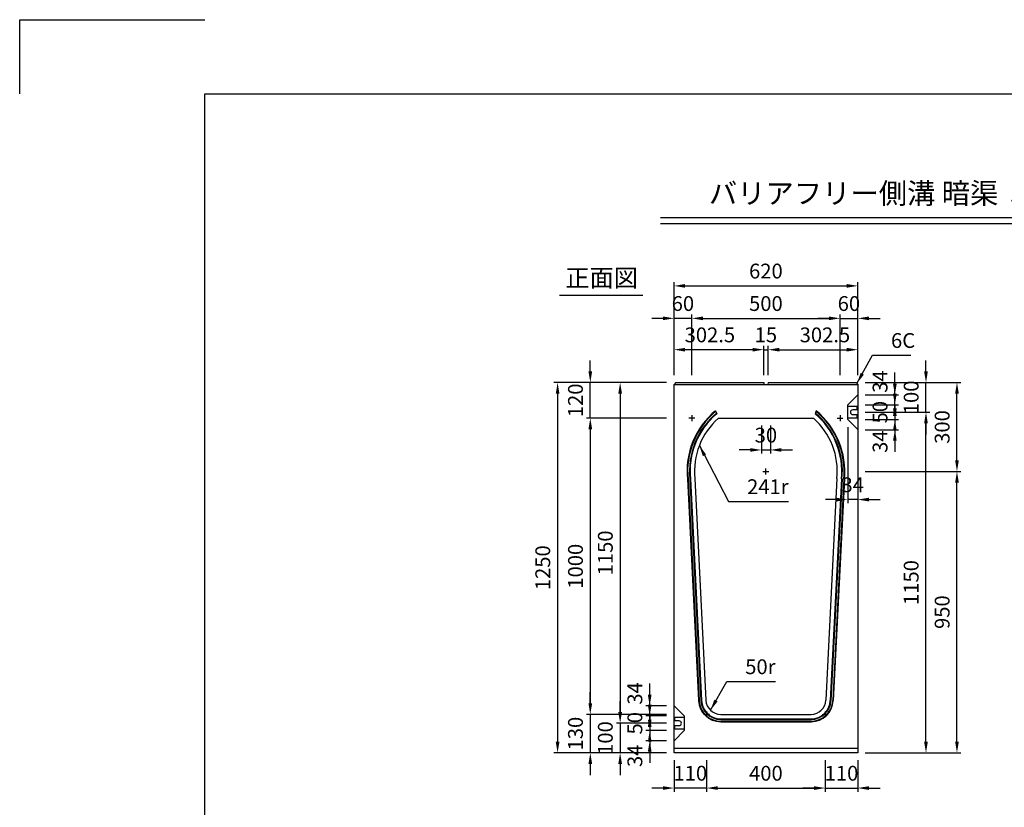
# Model space of a CAD drawing. Extents: x 0 to 7425, y 0 to 5250.
# Drawn here: x 0 to 3322, y 2591 to 5250 of the extents above; entities that cross this region are included whole.
import ezdxf
from ezdxf.enums import TextEntityAlignment as Align

# ---------------------------------------------------------------- set-up
doc = ezdxf.new("R2010")
doc.units = 0
doc.header["$LTSCALE"] = 0.5
doc.layers.get('0').update_dxf_attribs({"linetype": 'CONTINUOUS'})
doc.layers.get('DEFPOINTS').update_dxf_attribs({"linetype": 'CONTINUOUS'})
doc.layers.add('寸法引出', color=2, linetype='CONTINUOUS')
doc.layers.add('枠', color=3, linetype='CONTINUOUS')
doc.styles.add('SANWA', font='MSMINCHO.TTF')
doc.dimstyles.new('SANWA', dxfattribs={"dimtxt": 2.5, "dimasz": 2.5, "dimexe": 1, "dimexo": 1, "dimgap": 0, "dimtad": 1, "dimdec": 4, "dimdsep": 46, "dimtxsty": 'SANWA', "dimcen": 0, "dimclrd": 2, "dimclre": 2, "dimclrt": 2, "dimadec": 0, "dimazin": 0, "dimtfac": 1, "dimtdec": 4, "dimtix": 1, "dimtmove": 0, "dimatfit": 3, "dimfxl": 1, "dimtolj": 1, "dimtzin": 0, "dimarcsym": 0})

# ---------------------------------------------------------------- blocks, each defined once
blk = doc.blocks.new('*D272')
at = {"layer": 'DEFPOINTS', "color": 0, "ltscale": 25}
for p in [(2827.3, 3925), (3057.4, 3925), (2827.3, 2775)]:
    blk.add_point(p, dxfattribs=at)
at = {"layer": '寸法引出', "lineweight": -2, "ltscale": 25}
for p, q in [((2852.3, 3925), (3069.9, 3925)), ((3057.4, 2812.5), (3057.4, 3887.5)), ((2852.3, 2775), (3069.9, 2775))]:
    blk.add_line(p, q, dxfattribs=at)
at = {"layer": '寸法引出', "ltscale": 25}
for points in [[(3051.1, 3887.5), (3063.6, 3887.5), (3057.4, 3925)], [(3051.1, 2812.5), (3063.6, 2812.5), (3057.4, 2775)]]:
    blk.add_solid(points, dxfattribs=at)
at = {"layer": '寸法引出', "ltscale": 25, "insert": (3007.4, 3350), "char_height": 50, "attachment_point": 5, "rotation": 90, "style": 'SANWA'}
blk.add_mtext('\\A1;1150', dxfattribs=at)
blk = doc.blocks.new('*D275')
at = {"layer": 'DEFPOINTS', "color": 0, "ltscale": 25}
for p in [(2827.3, 3725), (3161.9, 3725), (2827.3, 2775)]:
    blk.add_point(p, dxfattribs=at)
at = {"layer": '寸法引出', "lineweight": -2, "ltscale": 25}
for p, q in [((2852.3, 3725), (3174.4, 3725)), ((3161.9, 2812.5), (3161.9, 3687.5)), ((2852.3, 2775), (3174.4, 2775))]:
    blk.add_line(p, q, dxfattribs=at)
at = {"layer": '寸法引出', "ltscale": 25}
for points in [[(3155.7, 3687.5), (3168.2, 3687.5), (3161.9, 3725)], [(3155.7, 2812.5), (3168.2, 2812.5), (3161.9, 2775)]]:
    blk.add_solid(points, dxfattribs=at)
at = {"layer": '寸法引出', "ltscale": 25, "insert": (3111.9, 3250), "char_height": 50, "attachment_point": 5, "rotation": 90, "style": 'SANWA'}
blk.add_mtext('\\A1;950', dxfattribs=at)
blk = doc.blocks.new('*D277')
at = {"layer": 'DEFPOINTS', "color": 0, "ltscale": 25}
for p in [(2207.3, 4025), (2025.6, 2875), (2207.3, 2875)]:
    blk.add_point(p, dxfattribs=at)
at = {"layer": '寸法引出', "lineweight": -2, "ltscale": 25}
for p, q in [((2182.3, 4025), (2013.1, 4025)), ((2025.6, 3987.5), (2025.6, 2912.5)), ((2182.3, 2875), (2013.1, 2875))]:
    blk.add_line(p, q, dxfattribs=at)
at = {"layer": '寸法引出', "ltscale": 25}
for points in [[(2019.4, 3987.5), (2031.9, 3987.5), (2025.6, 4025)], [(2019.4, 2912.5), (2031.9, 2912.5), (2025.6, 2875)]]:
    blk.add_solid(points, dxfattribs=at)
at = {"layer": '寸法引出', "ltscale": 25, "insert": (1975.6, 3450), "char_height": 50, "attachment_point": 5, "rotation": 90, "style": 'SANWA'}
blk.add_mtext('\\A1;1150', dxfattribs=at)
blk = doc.blocks.new('*D278')
at = {"layer": 'DEFPOINTS', "color": 0, "ltscale": 25}
for p in [(2207.3, 4025), (1814.6, 2775), (2207.3, 2775)]:
    blk.add_point(p, dxfattribs=at)
at = {"layer": '寸法引出', "lineweight": -2, "ltscale": 25}
for p, q in [((2182.3, 4025), (1802.1, 4025)), ((1814.6, 3987.5), (1814.6, 2812.5)), ((2182.3, 2775), (1802.1, 2775))]:
    blk.add_line(p, q, dxfattribs=at)
at = {"layer": '寸法引出', "ltscale": 25}
for points in [[(1808.4, 3987.5), (1820.9, 3987.5), (1814.6, 4025)], [(1808.4, 2812.5), (1820.9, 2812.5), (1814.6, 2775)]]:
    blk.add_solid(points, dxfattribs=at)
at = {"layer": '寸法引出', "ltscale": 25, "insert": (1764.6, 3400), "char_height": 50, "attachment_point": 5, "rotation": 90, "style": 'SANWA'}
blk.add_mtext('\\A1;1250', dxfattribs=at)
blk = doc.blocks.new('*D279')
at = {"layer": 'DEFPOINTS', "color": 0, "ltscale": 25}
for p in [(2207.3, 3905), (1924.9, 2905), (2207.3, 2905)]:
    blk.add_point(p, dxfattribs=at)
at = {"layer": '寸法引出', "lineweight": -2, "ltscale": 25}
for p, q in [((2182.3, 3905), (1912.4, 3905)), ((1924.9, 3867.5), (1924.9, 2942.5)), ((2182.3, 2905), (1912.4, 2905))]:
    blk.add_line(p, q, dxfattribs=at)
at = {"layer": '寸法引出', "ltscale": 25}
for points in [[(1918.7, 3867.5), (1931.2, 3867.5), (1924.9, 3905)], [(1918.7, 2942.5), (1931.2, 2942.5), (1924.9, 2905)]]:
    blk.add_solid(points, dxfattribs=at)
at = {"layer": '寸法引出', "ltscale": 25, "insert": (1874.9, 3405), "char_height": 50, "attachment_point": 5, "rotation": 90, "style": 'SANWA'}
blk.add_mtext('\\A1;1000', dxfattribs=at)
blk = doc.blocks.new('*D225')
at = {"layer": 'DEFPOINTS', "color": 0, "ltscale": 25}
for p in [(2717.3, 2775), (2827.3, 2775), (2827.3, 2656.2)]:
    blk.add_point(p, dxfattribs=at)
at = {"layer": '寸法引出', "lineweight": -2, "ltscale": 25}
for p, q in [((2827.3, 2750), (2827.3, 2643.7)), ((2679.8, 2656.2), (2642.3, 2656.2)), ((2717.3, 2656.2), (2827.3, 2656.2)), ((2864.8, 2656.2), (2902.3, 2656.2))]:
    blk.add_line(p, q, dxfattribs=at)
at = {"layer": '寸法引出', "ltscale": 25}
for points in [[(2679.8, 2662.4), (2679.8, 2649.9), (2717.3, 2656.2)], [(2864.8, 2662.4), (2864.8, 2649.9), (2827.3, 2656.2)]]:
    blk.add_solid(points, dxfattribs=at)
at = {"layer": '寸法引出', "ltscale": 25, "insert": (2772.3, 2706.2), "char_height": 50, "attachment_point": 5, "style": 'SANWA'}
blk.add_mtext('\\A1;110', dxfattribs=at)
blk = doc.blocks.new('*D223')
at = {"layer": 'DEFPOINTS', "color": 0, "ltscale": 25}
for p in [(2207.3, 2850), (2125.3, 2816), (2207.3, 2816)]:
    blk.add_point(p, dxfattribs=at)
at = {"layer": '寸法引出', "lineweight": -2, "ltscale": 25}
for p, q in [((2125.3, 2887.5), (2125.3, 2925)), ((2125.3, 2850), (2125.3, 2816)), ((2182.3, 2816), (2112.8, 2816)), ((2125.3, 2778.5), (2125.3, 2741))]:
    blk.add_line(p, q, dxfattribs=at)
at = {"layer": '寸法引出', "ltscale": 25}
for points in [[(2119.1, 2887.5), (2131.6, 2887.5), (2125.3, 2850)], [(2119.1, 2778.5), (2131.6, 2778.5), (2125.3, 2816)]]:
    blk.add_solid(points, dxfattribs=at)
at = {"layer": '寸法引出', "ltscale": 25, "insert": (2075.3, 2765), "char_height": 50, "attachment_point": 5, "rotation": 90, "style": 'SANWA'}
blk.add_mtext('\\A1;34', dxfattribs=at)
blk = doc.blocks.new('*D224')
at = {"layer": 'DEFPOINTS', "color": 0, "ltscale": 25}
for p in [(2207.3, 2875), (2025.6, 2775), (2207.3, 2775)]:
    blk.add_point(p, dxfattribs=at)
at = {"layer": '寸法引出', "lineweight": -2, "ltscale": 25}
for p, q in [((2025.6, 2912.5), (2025.6, 2950)), ((2025.6, 2875), (2025.6, 2775)), ((2182.3, 2775), (2013.1, 2775)), ((2025.6, 2737.5), (2025.6, 2700))]:
    blk.add_line(p, q, dxfattribs=at)
at = {"layer": '寸法引出', "ltscale": 25}
for points in [[(2019.4, 2912.5), (2031.9, 2912.5), (2025.6, 2875)], [(2019.4, 2737.5), (2031.9, 2737.5), (2025.6, 2775)]]:
    blk.add_solid(points, dxfattribs=at)
at = {"layer": '寸法引出', "ltscale": 25, "insert": (1975.6, 2825), "char_height": 50, "attachment_point": 5, "rotation": 90, "style": 'SANWA'}
blk.add_mtext('\\A1;100', dxfattribs=at)
blk = doc.blocks.new('*D227')
at = {"layer": 'DEFPOINTS', "color": 0, "ltscale": 25}
for p in [(2207.3, 2905), (1924.9, 2775), (2207.3, 2775)]:
    blk.add_point(p, dxfattribs=at)
at = {"layer": '寸法引出', "lineweight": -2, "ltscale": 25}
for p, q in [((1924.9, 2942.5), (1924.9, 2980)), ((1924.9, 2905), (1924.9, 2775)), ((2182.3, 2775), (1912.4, 2775)), ((1924.9, 2737.5), (1924.9, 2700))]:
    blk.add_line(p, q, dxfattribs=at)
at = {"layer": '寸法引出', "ltscale": 25}
for points in [[(1918.7, 2942.5), (1931.2, 2942.5), (1924.9, 2905)], [(1918.7, 2737.5), (1931.2, 2737.5), (1924.9, 2775)]]:
    blk.add_solid(points, dxfattribs=at)
at = {"layer": '寸法引出', "ltscale": 25, "insert": (1874.9, 2840), "char_height": 50, "attachment_point": 5, "rotation": 90, "style": 'SANWA'}
blk.add_mtext('\\A1;130', dxfattribs=at)
blk = doc.blocks.new('*D280')
at = {"layer": 'DEFPOINTS', "color": 0, "ltscale": 25}
for p in [(2125.3, 2934), (2207.3, 2934), (2207.3, 2900)]:
    blk.add_point(p, dxfattribs=at)
at = {"layer": '寸法引出', "lineweight": -2, "ltscale": 25}
for p, q in [((2125.3, 2971.5), (2125.3, 3009)), ((2182.3, 2934), (2112.8, 2934)), ((2125.3, 2900), (2125.3, 2934)), ((2125.3, 2862.5), (2125.3, 2825))]:
    blk.add_line(p, q, dxfattribs=at)
at = {"layer": '寸法引出', "ltscale": 25}
for points in [[(2119.1, 2971.5), (2131.6, 2971.5), (2125.3, 2934)], [(2119.1, 2862.5), (2131.6, 2862.5), (2125.3, 2900)]]:
    blk.add_solid(points, dxfattribs=at)
at = {"layer": '寸法引出', "ltscale": 25, "insert": (2075.3, 2975.6), "char_height": 50, "attachment_point": 5, "rotation": 90, "style": 'SANWA'}
blk.add_mtext('\\A1;34', dxfattribs=at)
blk = doc.blocks.new('*D281')
at = {"layer": 'DEFPOINTS', "color": 0, "ltscale": 25}
for p in [(2207.3, 2900), (2125.3, 2850), (2207.3, 2850)]:
    blk.add_point(p, dxfattribs=at)
at = {"layer": '寸法引出', "lineweight": -2, "ltscale": 25}
for p, q in [((2125.3, 2937.5), (2125.3, 2975)), ((2182.3, 2900), (2112.8, 2900)), ((2125.3, 2900), (2125.3, 2850)), ((2182.3, 2850), (2112.8, 2850)), ((2125.3, 2812.5), (2125.3, 2775))]:
    blk.add_line(p, q, dxfattribs=at)
at = {"layer": '寸法引出', "ltscale": 25}
for points in [[(2119.1, 2937.5), (2131.6, 2937.5), (2125.3, 2900)], [(2119.1, 2812.5), (2131.6, 2812.5), (2125.3, 2850)]]:
    blk.add_solid(points, dxfattribs=at)
at = {"layer": '寸法引出', "ltscale": 25, "insert": (2075.3, 2875), "char_height": 50, "attachment_point": 5, "rotation": 90, "style": 'SANWA'}
blk.add_mtext('\\A1;50', dxfattribs=at)
blk = doc.blocks.new('*D226')
at = {"layer": 'DEFPOINTS', "color": 0, "ltscale": 25}
for p in [(2207.3, 2775), (2317.3, 2775), (2207.3, 2656.2)]:
    blk.add_point(p, dxfattribs=at)
at = {"layer": '寸法引出', "lineweight": -2, "ltscale": 25}
for p, q in [((2207.3, 2750), (2207.3, 2643.7)), ((2169.8, 2656.2), (2132.3, 2656.2)), ((2317.3, 2656.2), (2207.3, 2656.2)), ((2354.8, 2656.2), (2392.3, 2656.2))]:
    blk.add_line(p, q, dxfattribs=at)
at = {"layer": '寸法引出', "ltscale": 25}
for points in [[(2169.8, 2662.4), (2169.8, 2649.9), (2207.3, 2656.2)], [(2354.8, 2662.4), (2354.8, 2649.9), (2317.3, 2656.2)]]:
    blk.add_solid(points, dxfattribs=at)
at = {"layer": '寸法引出', "ltscale": 25, "insert": (2262.3, 2706.2), "char_height": 50, "attachment_point": 5, "style": 'SANWA'}
blk.add_mtext('\\A1;110', dxfattribs=at)
blk = doc.blocks.new('*D228')
at = {"layer": 'DEFPOINTS', "color": 0, "ltscale": 25}
for p in [(2317.3, 2775), (2717.3, 2775), (2717.3, 2656.2)]:
    blk.add_point(p, dxfattribs=at)
at = {"layer": '寸法引出', "lineweight": -2, "ltscale": 25}
for p, q in [((2317.3, 2750), (2317.3, 2643.7)), ((2717.3, 2750), (2717.3, 2643.7)), ((2354.8, 2656.2), (2679.8, 2656.2))]:
    blk.add_line(p, q, dxfattribs=at)
at = {"layer": '寸法引出', "ltscale": 25}
for points in [[(2354.8, 2662.4), (2354.8, 2649.9), (2317.3, 2656.2)], [(2679.8, 2662.4), (2679.8, 2649.9), (2717.3, 2656.2)]]:
    blk.add_solid(points, dxfattribs=at)
at = {"layer": '寸法引出', "ltscale": 25, "insert": (2517.3, 2706.2), "char_height": 50, "attachment_point": 5, "style": 'SANWA'}
blk.add_mtext('\\A1;400', dxfattribs=at)
blk = doc.blocks.new('*D273')
at = {"layer": 'DEFPOINTS', "color": 0, "ltscale": 25}
for p in [(2827.3, 4241.8), (2767.3, 4025), (2827.3, 4025)]:
    blk.add_point(p, dxfattribs=at)
at = {"layer": '寸法引出', "lineweight": -2, "ltscale": 25}
for p, q in [((2827.3, 4050), (2827.3, 4254.3)), ((2729.8, 4241.8), (2692.3, 4241.8)), ((2767.3, 4241.8), (2827.3, 4241.8)), ((2864.8, 4241.8), (2902.3, 4241.8))]:
    blk.add_line(p, q, dxfattribs=at)
at = {"layer": '寸法引出', "ltscale": 25}
for points in [[(2729.8, 4248), (2729.8, 4235.5), (2767.3, 4241.8)], [(2864.8, 4248), (2864.8, 4235.5), (2827.3, 4241.8)]]:
    blk.add_solid(points, dxfattribs=at)
at = {"layer": '寸法引出', "ltscale": 25, "insert": (2797.3, 4291.8), "char_height": 50, "attachment_point": 5, "style": 'SANWA'}
blk.add_mtext('\\A1;60', dxfattribs=at)
blk = doc.blocks.new('*D267')
at = {"layer": 'DEFPOINTS', "color": 0, "ltscale": 25}
for p in [(2793.3, 3900), (2827.3, 3866), (2793.3, 3629.9)]:
    blk.add_point(p, dxfattribs=at)
at = {"layer": '寸法引出', "lineweight": -2, "ltscale": 25}
for p, q in [((2793.3, 3875), (2793.3, 3617.4)), ((2827.3, 3841), (2827.3, 3617.4)), ((2755.8, 3629.9), (2718.3, 3629.9)), ((2827.3, 3629.9), (2793.3, 3629.9)), ((2864.8, 3629.9), (2902.3, 3629.9))]:
    blk.add_line(p, q, dxfattribs=at)
at = {"layer": '寸法引出', "ltscale": 25}
for points in [[(2755.8, 3636.2), (2755.8, 3623.7), (2793.3, 3629.9)], [(2864.8, 3636.2), (2864.8, 3623.7), (2827.3, 3629.9)]]:
    blk.add_solid(points, dxfattribs=at)
at = {"layer": '寸法引出', "ltscale": 25, "insert": (2810.3, 3679.9), "char_height": 50, "attachment_point": 5, "style": 'SANWA'}
blk.add_mtext('\\A1;34', dxfattribs=at)
blk = doc.blocks.new('*D268')
at = {"layer": 'DEFPOINTS', "color": 0, "ltscale": 25}
for p in [(2827.3, 3984), (2952.4, 3984), (2827.3, 3950)]:
    blk.add_point(p, dxfattribs=at)
at = {"layer": '寸法引出', "lineweight": -2, "ltscale": 25}
for p, q in [((2952.4, 4021.5), (2952.4, 4059)), ((2852.3, 3984), (2964.9, 3984)), ((2952.4, 3950), (2952.4, 3984)), ((2952.4, 3912.5), (2952.4, 3875))]:
    blk.add_line(p, q, dxfattribs=at)
at = {"layer": '寸法引出', "ltscale": 25}
for points in [[(2946.1, 4021.5), (2958.6, 4021.5), (2952.4, 3984)], [(2946.1, 3912.5), (2958.6, 3912.5), (2952.4, 3950)]]:
    blk.add_solid(points, dxfattribs=at)
at = {"layer": '寸法引出', "ltscale": 25, "insert": (2902.4, 4028.2), "char_height": 50, "attachment_point": 5, "rotation": 90, "style": 'SANWA'}
blk.add_mtext('\\A1;34', dxfattribs=at)
blk = doc.blocks.new('*D269')
at = {"layer": 'DEFPOINTS', "color": 0, "ltscale": 25}
for p in [(2827.3, 3900), (2827.3, 3866), (2952.4, 3866)]:
    blk.add_point(p, dxfattribs=at)
at = {"layer": '寸法引出', "lineweight": -2, "ltscale": 25}
for p, q in [((2952.4, 3937.5), (2952.4, 3975)), ((2952.4, 3900), (2952.4, 3866)), ((2852.3, 3866), (2964.9, 3866)), ((2952.4, 3828.5), (2952.4, 3791))]:
    blk.add_line(p, q, dxfattribs=at)
at = {"layer": '寸法引出', "ltscale": 25}
for points in [[(2946.1, 3937.5), (2958.6, 3937.5), (2952.4, 3900)], [(2946.1, 3828.5), (2958.6, 3828.5), (2952.4, 3866)]]:
    blk.add_solid(points, dxfattribs=at)
at = {"layer": '寸法引出', "ltscale": 25, "insert": (2902.4, 3825.5), "char_height": 50, "attachment_point": 5, "rotation": 90, "style": 'SANWA'}
blk.add_mtext('\\A1;34', dxfattribs=at)
blk = doc.blocks.new('*D270')
at = {"layer": 'DEFPOINTS', "color": 0, "ltscale": 25}
for p in [(2827.3, 3950), (2827.3, 3900), (2952.4, 3900)]:
    blk.add_point(p, dxfattribs=at)
at = {"layer": '寸法引出', "lineweight": -2, "ltscale": 25}
for p, q in [((2952.4, 3987.5), (2952.4, 4025)), ((2852.3, 3950), (2964.9, 3950)), ((2952.4, 3950), (2952.4, 3900)), ((2852.3, 3900), (2964.9, 3900)), ((2952.4, 3862.5), (2952.4, 3825))]:
    blk.add_line(p, q, dxfattribs=at)
at = {"layer": '寸法引出', "ltscale": 25}
for points in [[(2946.1, 3987.5), (2958.6, 3987.5), (2952.4, 3950)], [(2946.1, 3862.5), (2958.6, 3862.5), (2952.4, 3900)]]:
    blk.add_solid(points, dxfattribs=at)
at = {"layer": '寸法引出', "ltscale": 25, "insert": (2902.4, 3925), "char_height": 50, "attachment_point": 5, "rotation": 90, "style": 'SANWA'}
blk.add_mtext('\\A1;50', dxfattribs=at)
blk = doc.blocks.new('*D271')
at = {"layer": 'DEFPOINTS', "color": 0, "ltscale": 25}
for p in [(2827.3, 4025), (3057.4, 4025), (2827.3, 3925)]:
    blk.add_point(p, dxfattribs=at)
at = {"layer": '寸法引出', "lineweight": -2, "ltscale": 25}
for p, q in [((3057.4, 4062.5), (3057.4, 4100)), ((2852.3, 4025), (3069.9, 4025)), ((3057.4, 3925), (3057.4, 4025)), ((3057.4, 3887.5), (3057.4, 3850))]:
    blk.add_line(p, q, dxfattribs=at)
at = {"layer": '寸法引出', "ltscale": 25}
for points in [[(3051.1, 4062.5), (3063.6, 4062.5), (3057.4, 4025)], [(3051.1, 3887.5), (3063.6, 3887.5), (3057.4, 3925)]]:
    blk.add_solid(points, dxfattribs=at)
at = {"layer": '寸法引出', "ltscale": 25, "insert": (3007.4, 3975), "char_height": 50, "attachment_point": 5, "rotation": 90, "style": 'SANWA'}
blk.add_mtext('\\A1;100', dxfattribs=at)
blk = doc.blocks.new('*D274')
at = {"layer": 'DEFPOINTS', "color": 0, "ltscale": 25}
for p in [(2827.3, 4025), (3161.9, 4025), (2827.3, 3725)]:
    blk.add_point(p, dxfattribs=at)
at = {"layer": '寸法引出', "lineweight": -2, "ltscale": 25}
for p, q in [((2852.3, 4025), (3174.4, 4025)), ((3161.9, 3762.5), (3161.9, 3987.5))]:
    blk.add_line(p, q, dxfattribs=at)
at = {"layer": '寸法引出', "ltscale": 25}
for points in [[(3155.7, 3987.5), (3168.2, 3987.5), (3161.9, 4025)], [(3155.7, 3762.5), (3168.2, 3762.5), (3161.9, 3725)]]:
    blk.add_solid(points, dxfattribs=at)
at = {"layer": '寸法引出', "ltscale": 25, "insert": (3111.9, 3875), "char_height": 50, "attachment_point": 5, "rotation": 90, "style": 'SANWA'}
blk.add_mtext('\\A1;300', dxfattribs=at)
blk = doc.blocks.new('*D276')
at = {"layer": 'DEFPOINTS', "color": 0, "ltscale": 25}
for p in [(2827.3, 4351.4), (2207.3, 4025), (2827.3, 4025)]:
    blk.add_point(p, dxfattribs=at)
at = {"layer": '寸法引出', "lineweight": -2, "ltscale": 25}
for p, q in [((2207.3, 4050), (2207.3, 4363.9)), ((2244.8, 4351.4), (2789.8, 4351.4)), ((2827.3, 4050), (2827.3, 4363.9))]:
    blk.add_line(p, q, dxfattribs=at)
at = {"layer": '寸法引出', "ltscale": 25}
for points in [[(2244.8, 4357.7), (2244.8, 4345.2), (2207.3, 4351.4)], [(2789.8, 4357.7), (2789.8, 4345.2), (2827.3, 4351.4)]]:
    blk.add_solid(points, dxfattribs=at)
at = {"layer": '寸法引出', "ltscale": 25, "insert": (2517.3, 4401.4), "char_height": 50, "attachment_point": 5, "style": 'SANWA'}
blk.add_mtext('\\A1;620', dxfattribs=at)
blk = doc.blocks.new('*D283')
at = {"layer": 'DEFPOINTS', "color": 0, "ltscale": 25}
for p in [(2502.3, 3905), (2532.3, 3905), (2532.3, 3797.5)]:
    blk.add_point(p, dxfattribs=at)
at = {"layer": '寸法引出', "lineweight": -2, "ltscale": 25}
for p, q in [((2502.3, 3880), (2502.3, 3785)), ((2532.3, 3880), (2532.3, 3785)), ((2464.8, 3797.5), (2427.3, 3797.5)), ((2502.3, 3797.5), (2532.3, 3797.5)), ((2569.8, 3797.5), (2607.3, 3797.5))]:
    blk.add_line(p, q, dxfattribs=at)
at = {"layer": '寸法引出', "ltscale": 25}
for points in [[(2464.8, 3803.8), (2464.8, 3791.3), (2502.3, 3797.5)], [(2569.8, 3803.8), (2569.8, 3791.3), (2532.3, 3797.5)]]:
    blk.add_solid(points, dxfattribs=at)
at = {"layer": '寸法引出', "ltscale": 25, "insert": (2517.3, 3847.5), "char_height": 50, "attachment_point": 5, "style": 'SANWA'}
blk.add_mtext('\\A1;30', dxfattribs=at)
blk = doc.blocks.new('*D282')
at = {"layer": 'DEFPOINTS', "color": 0, "ltscale": 25}
for p in [(1924.9, 4025), (2207.3, 4025), (2207.3, 3905)]:
    blk.add_point(p, dxfattribs=at)
at = {"layer": '寸法引出', "lineweight": -2, "ltscale": 25}
for p, q in [((1924.9, 4062.5), (1924.9, 4100)), ((2182.3, 4025), (1912.4, 4025)), ((1924.9, 3905), (1924.9, 4025)), ((1924.9, 3867.5), (1924.9, 3830))]:
    blk.add_line(p, q, dxfattribs=at)
at = {"layer": '寸法引出', "ltscale": 25}
for points in [[(1918.7, 4062.5), (1931.2, 4062.5), (1924.9, 4025)], [(1918.7, 3867.5), (1931.2, 3867.5), (1924.9, 3905)]]:
    blk.add_solid(points, dxfattribs=at)
at = {"layer": '寸法引出', "ltscale": 25, "insert": (1874.9, 3965), "char_height": 50, "attachment_point": 5, "rotation": 90, "style": 'SANWA'}
blk.add_mtext('\\A1;120', dxfattribs=at)
blk = doc.blocks.new('*D294')
at = {"layer": 'DEFPOINTS', "color": 0, "ltscale": 25}
for p in [(2767.3, 4241.8), (2267.3, 4025), (2767.3, 4025)]:
    blk.add_point(p, dxfattribs=at)
at = {"layer": '寸法引出', "lineweight": -2, "ltscale": 25}
for p, q in [((2267.3, 4050), (2267.3, 4254.3)), ((2767.3, 4050), (2767.3, 4254.3)), ((2304.8, 4241.8), (2729.8, 4241.8))]:
    blk.add_line(p, q, dxfattribs=at)
at = {"layer": '寸法引出', "ltscale": 25}
for points in [[(2304.8, 4248), (2304.8, 4235.5), (2267.3, 4241.8)], [(2729.8, 4248), (2729.8, 4235.5), (2767.3, 4241.8)]]:
    blk.add_solid(points, dxfattribs=at)
at = {"layer": '寸法引出', "ltscale": 25, "insert": (2517.3, 4291.8), "char_height": 50, "attachment_point": 5, "style": 'SANWA'}
blk.add_mtext('\\A1;500', dxfattribs=at)
blk = doc.blocks.new('*D292')
at = {"layer": 'DEFPOINTS', "color": 0, "ltscale": 25}
for p in [(2207.3, 4241.8), (2207.3, 4025), (2267.3, 4025)]:
    blk.add_point(p, dxfattribs=at)
at = {"layer": '寸法引出', "lineweight": -2, "ltscale": 25}
for p, q in [((2207.3, 4050), (2207.3, 4254.3)), ((2169.8, 4241.8), (2132.3, 4241.8)), ((2267.3, 4241.8), (2207.3, 4241.8)), ((2304.8, 4241.8), (2342.3, 4241.8))]:
    blk.add_line(p, q, dxfattribs=at)
at = {"layer": '寸法引出', "ltscale": 25}
for points in [[(2169.8, 4248), (2169.8, 4235.5), (2207.3, 4241.8)], [(2304.8, 4248), (2304.8, 4235.5), (2267.3, 4241.8)]]:
    blk.add_solid(points, dxfattribs=at)
at = {"layer": '寸法引出', "ltscale": 25, "insert": (2237.3, 4291.8), "char_height": 50, "attachment_point": 5, "style": 'SANWA'}
blk.add_mtext('\\A1;60', dxfattribs=at)
blk = doc.blocks.new('*D291')
at = {"layer": 'DEFPOINTS', "color": 0, "ltscale": 25}
for p in [(2207.3, 4136), (2207.3, 4025), (2509.8, 4025)]:
    blk.add_point(p, dxfattribs=at)
at = {"layer": '寸法引出', "lineweight": -2, "ltscale": 25}
for p, q in [((2207.3, 4050), (2207.3, 4148.5)), ((2472.3, 4136), (2244.8, 4136))]:
    blk.add_line(p, q, dxfattribs=at)
at = {"layer": '寸法引出', "ltscale": 25}
for points in [[(2244.8, 4142.2), (2244.8, 4129.7), (2207.3, 4136)], [(2472.3, 4142.2), (2472.3, 4129.7), (2509.8, 4136)]]:
    blk.add_solid(points, dxfattribs=at)
at = {"layer": '寸法引出', "ltscale": 25, "insert": (2328.3, 4186), "char_height": 50, "attachment_point": 5, "style": 'SANWA'}
blk.add_mtext('\\A1;302.5', dxfattribs=at)
blk = doc.blocks.new('*D295')
at = {"layer": 'DEFPOINTS', "color": 0, "ltscale": 25}
for p in [(2524.8, 4136), (2509.8, 4025), (2524.8, 4025)]:
    blk.add_point(p, dxfattribs=at)
at = {"layer": '寸法引出', "lineweight": -2, "ltscale": 25}
for p, q in [((2472.3, 4136), (2434.8, 4136)), ((2509.8, 4050), (2509.8, 4148.5)), ((2509.8, 4136), (2524.8, 4136)), ((2524.8, 4050), (2524.8, 4148.5)), ((2562.3, 4136), (2599.8, 4136))]:
    blk.add_line(p, q, dxfattribs=at)
at = {"layer": '寸法引出', "ltscale": 25}
for points in [[(2472.3, 4142.2), (2472.3, 4129.7), (2509.8, 4136)], [(2562.3, 4142.2), (2562.3, 4129.7), (2524.8, 4136)]]:
    blk.add_solid(points, dxfattribs=at)
at = {"layer": '寸法引出', "ltscale": 25, "insert": (2517.3, 4186), "char_height": 50, "attachment_point": 5, "style": 'SANWA'}
blk.add_mtext('\\A1;15', dxfattribs=at)
blk = doc.blocks.new('*D293')
at = {"layer": 'DEFPOINTS', "color": 0, "ltscale": 25}
for p in [(2827.3, 4136), (2524.8, 4025), (2827.3, 4025)]:
    blk.add_point(p, dxfattribs=at)
at = {"layer": '寸法引出', "lineweight": -2, "ltscale": 25}
for p, q in [((2562.3, 4136), (2789.8, 4136)), ((2827.3, 4050), (2827.3, 4148.5))]:
    blk.add_line(p, q, dxfattribs=at)
at = {"layer": '寸法引出', "ltscale": 25}
for points in [[(2562.3, 4142.2), (2562.3, 4129.7), (2524.8, 4136)], [(2789.8, 4142.2), (2789.8, 4129.7), (2827.3, 4136)]]:
    blk.add_solid(points, dxfattribs=at)
at = {"layer": '寸法引出', "ltscale": 25, "insert": (2716.4, 4186), "char_height": 50, "attachment_point": 5, "style": 'SANWA'}
blk.add_mtext('\\A1;302.5', dxfattribs=at)

msp = doc.modelspace()

# ---------------------------------------------------------------- linework, layer by layer
for p, q in [((0, 5250), (625, 5250)), ((0, 5000), (0, 5250)), ((2161.44414, 4581.85482), (5863.86597, 4581.85482)), ((2161.44414, 4561.85482), (5863.86597, 4561.85482)), ((1820.76983, 4319.84554), (2101.70225, 4319.84554))]:
    msp.add_line(p, q)
at = {"ltscale": 25}
for p, q in [((2213.29339, 4025.01033), (2207.29339, 4019.01033)), ((2213.29339, 4025.01033), (2509.79339, 4025.01033)), ((2509.79339, 4025.01033), (2510.79339, 4019.01033)), ((2524.79339, 4025.01033), (2523.79339, 4019.01033)), ((2524.79339, 4025.01033), (2821.29339, 4025.01033)), ((2821.29339, 4025.01033), (2827.29339, 4019.01033)), ((2207.29339, 2775.01033), (2207.29339, 4019.01033)), ((2207.29339, 4019.01033), (2510.79339, 4019.01033)), ((2510.79339, 4019.01033), (2523.79339, 4019.01033)), ((2523.79339, 4019.01033), (2827.29339, 4019.01033)), ((2827.29339, 4019.01033), (2827.29339, 2775.01033)), ((2793.29339, 3950.01033), (2827.29339, 3984.01033)), ((2347.79118, 3930.01033), (2351.42899, 3920.01033)), ((2686.7956, 3930.01033), (2683.15779, 3920.01033)), ((2793.29339, 3900.01033), (2793.29339, 3950.01033)), ((2825.29339, 3944.01033), (2793.29339, 3944.01033)), ((2793.29339, 3906.01033), (2793.29339, 3944.01033)), ((2825.29339, 3933.01033), (2810.29339, 3933.01033)), ((2825.29339, 3933.01033), (2825.29339, 3944.01033)), ((2277.29339, 3905.01033), (2257.29339, 3905.01033)), ((2267.29339, 3915.01033), (2267.29339, 3895.01033)), ((2357.04047, 3905.01033), (2677.54632, 3905.01033)), ((2757.29339, 3905.01033), (2777.29339, 3905.01033)), ((2767.29339, 3915.01033), (2767.29339, 3895.01033)), ((2793.29339, 3906.01033), (2825.29339, 3906.01033)), ((2793.29339, 3900.01033), (2827.29339, 3866.01033)), ((2810.29339, 3917.01033), (2825.29339, 3917.01033)), ((2825.29339, 3906.01033), (2825.29339, 3917.01033)), ((2507.29339, 3725.01033), (2527.29339, 3725.01033)), ((2517.29339, 3715.01033), (2517.29339, 3735.01033)), ((2252.52658, 3699.72199), (2289.94943, 2951.26501)), ((2254.52408, 3699.82187), (2291.94693, 2951.36489)), ((2260.5166, 3700.1215), (2297.93945, 2951.66451)), ((2262.5141, 3700.22137), (2299.93695, 2951.76439)), ((2277.49539, 3700.97043), (2314.91824, 2952.51345)), ((2757.0914, 3700.97043), (2719.66855, 2952.51345)), ((2772.07268, 3700.22137), (2734.64983, 2951.76439)), ((2774.07019, 3700.1215), (2736.64734, 2951.66451)), ((2780.0627, 3699.82187), (2742.63985, 2951.36489)), ((2782.0602, 3699.72199), (2744.63736, 2951.26501)), ((2241.29339, 2900.01033), (2207.29339, 2934.01033)), ((2209.29339, 2894.01033), (2209.29339, 2883.01033)), ((2241.29339, 2894.01033), (2209.29339, 2894.01033)), ((2241.29339, 2900.01033), (2241.29339, 2850.01033)), ((2241.29339, 2894.01033), (2241.29339, 2856.01033)), ((2327.29339, 2905.01033), (2307.29339, 2905.01033)), ((2317.29339, 2915.01033), (2317.29339, 2895.01033)), ((2364.85585, 2905.01033), (2669.73093, 2905.01033)), ((2364.85585, 2890.01033), (2669.73093, 2890.01033)), ((2707.29339, 2905.01033), (2727.29339, 2905.01033)), ((2717.29339, 2915.01033), (2717.29339, 2895.01033)), ((2224.29339, 2883.01033), (2209.29339, 2883.01033)), ((2209.29339, 2867.01033), (2209.29339, 2856.01033)), ((2209.29339, 2867.01033), (2224.29339, 2867.01033)), ((2364.85585, 2888.01033), (2669.73093, 2888.01033)), ((2364.85585, 2882.01033), (2669.73093, 2882.01033)), ((2364.85585, 2880.01033), (2669.73093, 2880.01033)), ((2241.29339, 2850.01033), (2207.29339, 2816.01033)), ((2209.29339, 2856.01033), (2241.29339, 2856.01033)), ((2827.29339, 2790.01033), (2207.29339, 2790.01033)), ((2827.29339, 2775.01033), (2207.29339, 2775.01033))]:
    msp.add_line(p, q, dxfattribs=at)
for centre, radius, start, end in [((2517.29339, 3725.01033), 266, 129.58530588, 185.72481045), ((2517.29339, 3725.01033), 264, 129.73989804, 185.72481045), ((2517.29339, 3725.01033), 258, 130.21901101, 185.72481045), ((2517.29339, 3725.01033), 256, 130.38404572, 185.72481045), ((2517.29339, 3725.01033), 256, 354.27518955, 49.61595428), ((2517.29339, 3725.01033), 258, 354.27518955, 49.78098899), ((2517.29339, 3725.01033), 264, 354.27518955, 50.26010196), ((2517.29339, 3725.01033), 266, 354.27518955, 50.41469412), ((2810.29339, 3925.01033), 8, 90, 270), ((2517.29339, 3725.01033), 241, 131.67848172, 185.72481045), ((2517.29339, 3725.01033), 241, 354.27518955, 48.32151828), ((2364.85585, 2955.01033), 75, 182.86240523, 270), ((2364.85585, 2955.01033), 73, 182.86240523, 270), ((2364.85585, 2955.01033), 67, 182.86240523, 270), ((2364.85585, 2955.01033), 65, 182.86240523, 270), ((2364.85585, 2955.01033), 50, 182.86240523, 270), ((2669.73093, 2955.01033), 50, 270, 357.13759477), ((2669.73093, 2955.01033), 65, 270, 357.13759477), ((2669.73093, 2955.01033), 67, 270, 357.13759477), ((2669.73093, 2955.01033), 73, 270, 357.13759477), ((2669.73093, 2955.01033), 75, 270, 357.13759477), ((2224.29339, 2875.01033), 8, 270, 90)]:
    msp.add_arc(centre, radius, start, end, dxfattribs=at)
at = {"layer": '枠'}
for p, q in [((625, 250), (625, 5000)), ((625, 5000), (7175, 5000))]:
    msp.add_line(p, q, dxfattribs=at)

# ---------------------------------------------------------------- texts
at = {"style": 'SANWA'}
for s, height, p in [('バリアフリー側溝 暗渠 ５００×１０００×１９９８（T-25）', 70, (3638.33758, 4654.80314)), ('正面図', 60, (1963.37718, 4370.60952))]:
    msp.add_text(s, height=height, dxfattribs=at).set_placement(p, align=Align.MIDDLE)
at = {"layer": '寸法引出', "ltscale": 25, "char_height": 50, "attachment_point": 4, "style": 'SANWA'}
for s, insert in [('\\A1;6C', (2939.3332, 4166.98799)), ('\\A1;241r', (2453.79854, 3673.50787)), ('\\A1;50r', (2447.55429, 3065.70934))]:
    msp.add_mtext(s, dxfattribs=dict(at, insert=insert))

# ---------------------------------------------------------------- dimensions: what is measured, and where the dimension line sits
at = {"layer": '寸法引出', "ltscale": 25}
for base, p1, p2, override, picture, middle in [((2827.29339, 4351.42554), (2207.29339, 4025.01033), (2827.29339, 4025.01033), {"dimscale": 25, "dimtxt": 2, "dimasz": 1.5, "dimexe": 0.5, "dimgap": 1, "dimclrd": 256, "dimclre": 256, "dimclrt": 256}, '*D276', (2517.29339, 4401.42554)), ((2207.29339, 4241.76706), (2267.29339, 4025.01033), (2207.29339, 4025.01033), {"dimscale": 25, "dimtxt": 2, "dimasz": 1.5, "dimexe": 0.5, "dimgap": 1, "dimse1": 1, "dimclrd": 256, "dimclre": 256, "dimclrt": 256, "dimtmove": 1}, '*D292', (2237.29339, 4291.76706)), ((2767.29339, 4241.76706), (2267.29339, 4025.01033), (2767.29339, 4025.01033), {"dimscale": 25, "dimtxt": 2, "dimasz": 1.5, "dimexe": 0.5, "dimgap": 1, "dimclrd": 256, "dimclre": 256, "dimclrt": 256}, '*D294', (2517.29339, 4291.76706)), ((2827.29339, 4241.76706), (2767.29339, 4025.01033), (2827.29339, 4025.01033), {"dimscale": 25, "dimtxt": 2, "dimasz": 1.5, "dimexe": 0.5, "dimgap": 1, "dimse1": 1, "dimclrd": 256, "dimclre": 256, "dimclrt": 256, "dimtmove": 1}, '*D273', (2797.29339, 4291.76706)), ((2524.79339, 4135.96874), (2509.79339, 4025.01033), (2524.79339, 4025.01033), {"dimscale": 25, "dimtxt": 2, "dimasz": 1.5, "dimexe": 0.5, "dimgap": 1, "dimclrd": 256, "dimclre": 256, "dimclrt": 256}, '*D295', (2517.29339, 4185.96874)), ((2532.29339, 3797.50247), (2502.29339, 3905.01033), (2532.29339, 3905.01033), {"dimscale": 25, "dimtxt": 2, "dimasz": 1.5, "dimexe": 0.5, "dimgap": 1, "dimclrd": 256, "dimclre": 256, "dimclrt": 256}, '*D283', (2517.29339, 3847.50247)), ((2793.29339, 3629.93653), (2827.29339, 3866.01033), (2793.29339, 3900.01033), {"dimscale": 25, "dimtxt": 2, "dimasz": 1.5, "dimexe": 0.5, "dimgap": 1, "dimclrd": 256, "dimclre": 256, "dimclrt": 256}, '*D267', (2810.29339, 3679.93653)), ((2207.29339, 2656.15736), (2317.29339, 2775.01033), (2207.29339, 2775.01033), {"dimscale": 25, "dimtxt": 2, "dimasz": 1.5, "dimexe": 0.5, "dimgap": 1, "dimse1": 1, "dimclrd": 256, "dimclre": 256, "dimclrt": 256, "dimtmove": 1}, '*D226', (2262.29339, 2706.15736)), ((2717.29339, 2656.15736), (2317.29339, 2775.01033), (2717.29339, 2775.01033), {"dimscale": 25, "dimtxt": 2, "dimasz": 1.5, "dimexe": 0.5, "dimgap": 1, "dimclrd": 256, "dimclre": 256, "dimclrt": 256}, '*D228', (2517.29339, 2706.15736)), ((2827.29339, 2656.15736), (2717.29339, 2775.01033), (2827.29339, 2775.01033), {"dimscale": 25, "dimtxt": 2, "dimasz": 1.5, "dimexe": 0.5, "dimgap": 1, "dimse1": 1, "dimclrd": 256, "dimclre": 256, "dimclrt": 256, "dimtmove": 1}, '*D225', (2772.29339, 2706.15736))]:
    dim = msp.add_linear_dim(base=base, p1=p1, p2=p2, dimstyle='SANWA', override=override, dxfattribs=at)
    dim.commit()
    dim.dimension.update_dxf_attribs({"geometry": picture, "text_midpoint": middle})
for base, p1, p2, picture, middle in [((2207.29339, 4135.96874), (2509.79339, 4025.01033), (2207.29339, 4025.01033), '*D291', (2328.33625, 4135.96874)), ((2827.29339, 4135.96874), (2524.79339, 4025.01033), (2827.29339, 4025.01033), '*D293', (2716.44774, 4135.96874))]:
    dim = msp.add_linear_dim(base=base, p1=p1, p2=p2, dimstyle='SANWA', override={"dimscale": 25, "dimtxt": 2, "dimasz": 1.5, "dimexe": 0.5, "dimgap": 1, "dimse1": 1, "dimclrd": 256, "dimclre": 256, "dimclrt": 256, "dimtmove": 1}, dxfattribs=at)
    dim.commit()
    dim.dimension.update_dxf_attribs({"geometry": picture, "text_midpoint": middle, "dimtype": 160})
for base, p1, p2, override, picture, middle in [((1924.91986, 4025.01033), (2207.29339, 3905.01033), (2207.29339, 4025.01033), {"dimscale": 25, "dimtxt": 2, "dimasz": 1.5, "dimexe": 0.5, "dimgap": 1, "dimse1": 1, "dimclrd": 256, "dimclre": 256, "dimclrt": 256, "dimtmove": 1}, '*D282', (1874.91986, 3965.01033)), ((3057.37386, 4025.01033), (2827.29339, 3925.01033), (2827.29339, 4025.01033), {"dimscale": 25, "dimtxt": 2, "dimasz": 1.5, "dimexe": 0.5, "dimgap": 1, "dimse1": 1, "dimclrd": 256, "dimclre": 256, "dimclrt": 256, "dimtmove": 1}, '*D271', (3007.37386, 3975.01033)), ((1814.64548, 2775.01033), (2207.29339, 4025.01033), (2207.29339, 2775.01033), {"dimscale": 25, "dimtxt": 2, "dimasz": 1.5, "dimexe": 0.5, "dimgap": 1, "dimclrd": 256, "dimclre": 256, "dimclrt": 256}, '*D278', (1764.64548, 3400.01033)), ((2025.64592, 2875.01033), (2207.29339, 4025.01033), (2207.29339, 2875.01033), {"dimscale": 25, "dimtxt": 2, "dimasz": 1.5, "dimexe": 0.5, "dimgap": 1, "dimclrd": 256, "dimclre": 256, "dimclrt": 256}, '*D277', (1975.64592, 3450.01033)), ((2952.381, 3900.01033), (2827.29339, 3950.01033), (2827.29339, 3900.01033), {"dimscale": 25, "dimtxt": 2, "dimasz": 1.5, "dimexe": 0.5, "dimgap": 1, "dimclrd": 256, "dimclre": 256, "dimclrt": 256}, '*D270', (2902.381, 3925.01033)), ((3161.93395, 4025.01033), (2827.29339, 3725.01033), (2827.29339, 4025.01033), {"dimscale": 25, "dimtxt": 2, "dimasz": 1.5, "dimexe": 0.5, "dimgap": 1, "dimse1": 1, "dimclrd": 256, "dimclre": 256, "dimclrt": 256, "dimtmove": 1}, '*D274', (3111.93395, 3875.01033)), ((3057.37386, 3925.01033), (2827.29339, 2775.01033), (2827.29339, 3925.01033), {"dimscale": 25, "dimtxt": 2, "dimasz": 1.5, "dimexe": 0.5, "dimgap": 1, "dimclrd": 256, "dimclre": 256, "dimclrt": 256}, '*D272', (3007.37386, 3350.01033)), ((1924.91986, 2905.01033), (2207.29339, 3905.01033), (2207.29339, 2905.01033), {"dimscale": 25, "dimtxt": 2, "dimasz": 1.5, "dimexe": 0.5, "dimgap": 1, "dimclrd": 256, "dimclre": 256, "dimclrt": 256}, '*D279', (1874.91986, 3405.01033)), ((3161.93395, 3725.01033), (2827.29339, 2775.01033), (2827.29339, 3725.01033), {"dimscale": 25, "dimtxt": 2, "dimasz": 1.5, "dimexe": 0.5, "dimgap": 1, "dimclrd": 256, "dimclre": 256, "dimclrt": 256}, '*D275', (3111.93395, 3250.01033)), ((1924.91986, 2775.01033), (2207.29339, 2905.01033), (2207.29339, 2775.01033), {"dimscale": 25, "dimtxt": 2, "dimasz": 1.5, "dimexe": 0.5, "dimgap": 1, "dimse1": 1, "dimclrd": 256, "dimclre": 256, "dimclrt": 256, "dimtmove": 1}, '*D227', (1874.91986, 2840.01033)), ((2125.3215, 2850.01033), (2207.29339, 2900.01033), (2207.29339, 2850.01033), {"dimscale": 25, "dimtxt": 2, "dimasz": 1.5, "dimexe": 0.5, "dimgap": 1, "dimclrd": 256, "dimclre": 256, "dimclrt": 256}, '*D281', (2075.3215, 2875.01033)), ((2025.64592, 2775.01033), (2207.29339, 2875.01033), (2207.29339, 2775.01033), {"dimscale": 25, "dimtxt": 2, "dimasz": 1.5, "dimexe": 0.5, "dimgap": 1, "dimse1": 1, "dimclrd": 256, "dimclre": 256, "dimclrt": 256, "dimtmove": 1}, '*D224', (1975.64592, 2825.01033))]:
    dim = msp.add_linear_dim(base=base, p1=p1, p2=p2, angle=90, dimstyle='SANWA', override=override, dxfattribs=at)
    dim.commit()
    dim.dimension.update_dxf_attribs({"geometry": picture, "text_midpoint": middle})
for base, p1, p2, picture, middle in [((2952.381, 3984.01033), (2827.29339, 3950.01033), (2827.29339, 3984.01033), '*D268', (2952.381, 4028.1567)), ((2952.381, 3866.01033), (2827.29339, 3900.01033), (2827.29339, 3866.01033), '*D269', (2952.381, 3825.51802)), ((2125.3215, 2934.01033), (2207.29339, 2900.01033), (2207.29339, 2934.01033), '*D280', (2125.3215, 2975.59003)), ((2125.3215, 2816.01033), (2207.29339, 2850.01033), (2207.29339, 2816.01033), '*D223', (2125.3215, 2765.01033))]:
    dim = msp.add_linear_dim(base=base, p1=p1, p2=p2, angle=90, dimstyle='SANWA', override={"dimscale": 25, "dimtxt": 2, "dimasz": 1.5, "dimexe": 0.5, "dimgap": 1, "dimse1": 1, "dimclrd": 256, "dimclre": 256, "dimclrt": 256, "dimtmove": 1}, dxfattribs=at)
    dim.commit()
    dim.dimension.update_dxf_attribs({"geometry": picture, "text_midpoint": middle, "dimtype": 160})

# ---------------------------------------------------------------- leaders
at = {"layer": '寸法引出', "ltscale": 25, "annotation_type": 0, "has_hookline": 1, "hookline_direction": 0}
for points, text_width in [([(2824.29339, 4022.01033), (2876.8332, 4116.98799), (2914.3332, 4116.98799)], 67.14286), ([(2292.75329, 3812.54743), (2391.29854, 3623.50787), (2428.79854, 3623.50787)], 139.42857), ([(2330.3946, 2918.78297), (2385.05429, 3015.70934), (2422.55429, 3015.70934)], 102.28571)]:
    msp.add_leader(points, dimstyle='SANWA', override={"dimscale": 25, "dimtxt": 2, "dimasz": 1.5, "dimexe": 0.5, "dimgap": 1, "dimclrd": 256, "dimclre": 256, "dimclrt": 256}, dxfattribs=dict(at, text_width=text_width))

doc.saveas('drawing.dxf')
